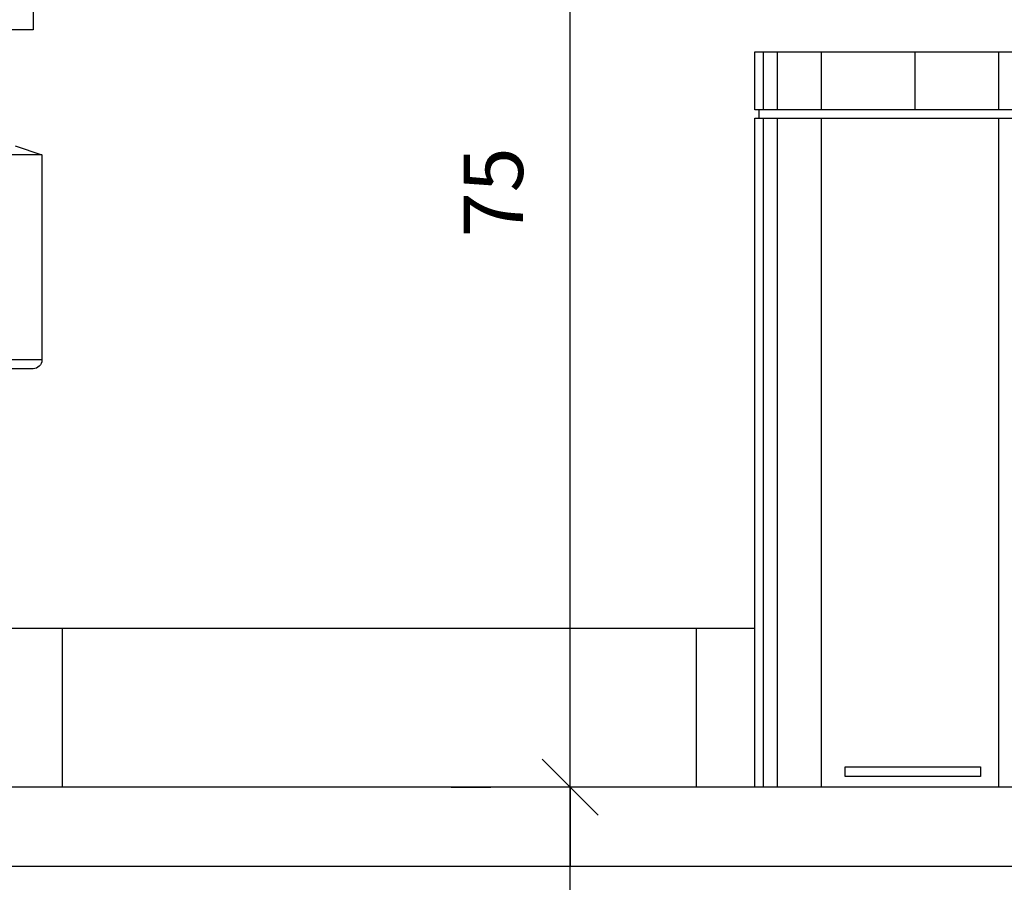
# Model space of a CAD drawing. Units: millimetres. Extents: x 291138 to 315346, y -57474 to -46653.
# Drawn here: x 295045 to 295107, y -47718 to -47663 of the extents above; entities that cross this region are included whole.
import ezdxf

# ---------------------------------------------------------------- set-up
doc = ezdxf.new("R2010")
doc.units = ezdxf.units.MM
doc.header["$LTSCALE"] = 10
for name, color, linetype in [('02', 2, 'Continuous'), ('ACESSORIOS', 251, 'Continuous'), ('COTA', 13, 'Continuous'), ('EQUIP', 7, 'Continuous'), ('PILAR', 6, 'Continuous'), ('piso1', 252, 'Continuous')]:
    doc.layers.add(name, color=color, linetype=linetype)
doc.styles.add('REGUA60', font='ARIALN.TTF')
doc.styles.get("Standard").update_dxf_attribs({"font": 'ARIALN.TTF'})
doc.dimstyles.new('ISO-25', dxfattribs={"dimtxt": 2.5, "dimasz": 2.5, "dimexe": 1.25, "dimexo": 0.625, "dimtad": 1, "dimtxsty": 'Standard', "dimcen": 2.5, "dimadec": 0, "dimazin": 0, "dimtfac": 1, "dimtmove": 0, "dimatfit": 3, "dimfxl": 1, "dimarcsym": 0})

# ---------------------------------------------------------------- blocks, each defined once
blk = doc.blocks.new('PIA1')
at = {"color": 13}
for p, q in [((-0.0199, -0.22532), (-0.0199, -0.24522)), ((-0.0199, -0.24522), (0.0199, -0.24522)), ((-0.00995, -0.3099), (-0.02488, -0.31487)), ((-0.02488, -0.31487), (0.02488, -0.31487)), ((-0.02488, -0.31487), (-0.02488, -0.42931)), ((-0.02488, -0.42931), (0.02488, -0.42931)), ((-0.0199, -0.43429), (0.0199, -0.43429))]:
    blk.add_line(p, q, dxfattribs=at)
blk.add_arc((-0.0199, -0.42931), 0.00498, 180, 270, dxfattribs=at)
blk = doc.blocks.new('LIXO')
at = {"layer": 'ACESSORIOS'}
for p, q in [((0.00521, 0.46352), (0.00521, 0.42707)), ((0.0139, 0.46352), (0.0139, 0.42707)), ((0.0417, 0.46352), (0.0417, 0.42707)), ((0.10078, 0.46352), (0.10078, 0.42707)), ((0.15362, 0.46352), (0.15362, 0.42707)), ((0.18142, 0.46352), (0.18142, 0.42707)), ((0.19011, 0.46352), (0.19011, 0.42707)), ((0.00251, 0.42707), (0.00251, 0.42186)), ((0.19281, 0.42707), (0.19281, 0.42186)), ((0.00521, 0.42186), (0.00521, 0)), ((0.0139, 0.42186), (0.0139, 0)), ((0.0417, 0.42186), (0.0417, 0)), ((0.15362, 0.42186), (0.15362, 0)), ((0.18142, 0.42186), (0.18142, 0)), ((0.19011, 0.42186), (0.19011, 0))]:
    blk.add_line(p, q, dxfattribs=at)
for points in [[(0.19532, 0.42707), (0, 0.42707), (0, 0.46352), (0.19532, 0.46352)], [(0.05679, 0.01279), (0.14219, 0.01279), (0.14219, 0.00663), (0.05679, 0.00663)]]:
    blk.add_lwpolyline(points, close=True, dxfattribs=at)
blk.add_lwpolyline([(0, 0), (0, 0.42186), (0.19532, 0.42186), (0.19532, 0), (0, 0)], dxfattribs=at)
blk = doc.blocks.new('COTATR')
at = {"color": 6}
blk.add_line((-70.7, -70.7), (70.7, 70.7), dxfattribs=at)
at = {"color": 0, "linetype": 'ByBlock'}
blk.add_line((0, 0), (200, 0), dxfattribs=at)
blk = doc.blocks.new('*D226')
at = {"layer": 'COTA', "color": 0, "lineweight": -2, "transparency": 16777216}
for p, q in [((295072.265, -47711.565), (295074.765, -47711.565)), ((295079.765, -47876.54), (295079.765, -47711.59)), ((295072.265, -47876.565), (295074.765, -47876.565))]:
    blk.add_line(p, q, dxfattribs=at)
at = {"layer": 'Defpoints', "color": 0, "transparency": 16777216}
for p in [(295079.765, -47711.565), (295079.765, -47711.565), (295079.765, -47876.565)]:
    blk.add_point(p, dxfattribs=at)
at = {"layer": 'COTA', "color": 0, "lineweight": -2, "transparency": 16777216, "xscale": 0.025, "yscale": 0.025, "zscale": 0.025}
for p, rotation in [((295079.765, -47711.565), 90), ((295079.765, -47876.565), 270)]:
    blk.add_blockref('COTATR', p, dxfattribs=dict(at, rotation=rotation))
at = {"layer": 'COTA', "color": 2, "transparency": 16777216, "insert": (295075.4, -47794.065), "char_height": 3.75, "attachment_point": 5, "rotation": 90, "style": 'REGUA60'}
blk.add_mtext('165', dxfattribs=at)
blk = doc.blocks.new('*D227')
at = {"layer": 'COTA', "color": 0, "lineweight": -2, "transparency": 16777216}
for p, q in [((295072.265, -47636.565), (295074.765, -47636.565)), ((295079.765, -47711.54), (295079.765, -47636.59)), ((295072.265, -47711.565), (295074.765, -47711.565))]:
    blk.add_line(p, q, dxfattribs=at)
at = {"layer": 'Defpoints', "color": 0, "transparency": 16777216}
for p in [(295079.765, -47636.565), (295079.765, -47636.565), (295079.765, -47711.565)]:
    blk.add_point(p, dxfattribs=at)
at = {"layer": 'COTA', "color": 0, "lineweight": -2, "transparency": 16777216, "xscale": 0.025, "yscale": 0.025, "zscale": 0.025}
for p, rotation in [((295079.765, -47636.565), 90), ((295079.765, -47711.565), 270)]:
    blk.add_blockref('COTATR', p, dxfattribs=dict(at, rotation=rotation))
at = {"layer": 'COTA', "color": 2, "transparency": 16777216, "insert": (295075.408, -47674.065), "char_height": 3.75, "attachment_point": 5, "rotation": 90, "style": 'REGUA60'}
blk.add_mtext('75', dxfattribs=at)

msp = doc.modelspace()

# ---------------------------------------------------------------- linework, layer by layer
at = {"layer": '02'}
msp.add_line((295280.247, -47711.565), (294967.747, -47711.565), dxfattribs=at)
at = {"layer": 'PILAR'}
msp.add_line((295300.247, -47716.565), (294942.747, -47716.565), dxfattribs=at)
at = {"layer": 'piso1'}
for p, q in [((295091.431, -47701.565), (295008.395, -47701.565)), ((295047.747, -47711.565), (295047.747, -47701.565)), ((295087.747, -47711.565), (295087.747, -47701.565))]:
    msp.add_line(p, q, dxfattribs=at)

# ---------------------------------------------------------------- block references
at = {"layer": 'EQUIP'}
for name, p, xscale, yscale, zscale in [('PIA1', (295043.637, -47636.094), -113.0552001167089, 113.0552001174074, 113.0552001168894), ('LIXO', (295091.431, -47711.565), 100, 100, 100)]:
    msp.add_blockref(name, p, dxfattribs=dict(at, xscale=xscale, yscale=yscale, zscale=zscale))

# ---------------------------------------------------------------- dimensions: what is measured, and where the dimension line sits
at = {"layer": 'COTA'}
for base, p1, p2, picture, middle in [((295079.765, -47636.565), (295079.765, -47711.565), (295079.765, -47636.565), '*D227', (295075.408, -47674.065)), ((295079.765, -47711.565), (295079.765, -47876.565), (295079.765, -47711.565), '*D226', (295075.4, -47794.065))]:
    dim = msp.add_linear_dim(base=base, p1=p1, p2=p2, angle=90, dimstyle='ISO-25', override={"dimscale": 2.5, "dimtxt": 1.5, "dimasz": 0.01, "dimexe": 2, "dimexo": 3, "dimgap": 0.98, "dimrnd": 0.5, "dimtxsty": 'REGUA60', "dimblk": 'COTATR', "dimcen": 4, "dimdle": 4, "dimclrt": 2, "dimaunit": 1, "dimtofl": 0, "dimtmove": 2, "dimatfit": 2}, dxfattribs=at)
    dim.commit()
    dim.dimension.update_dxf_attribs({"geometry": picture, "text_midpoint": middle})

doc.saveas('drawing.dxf')
